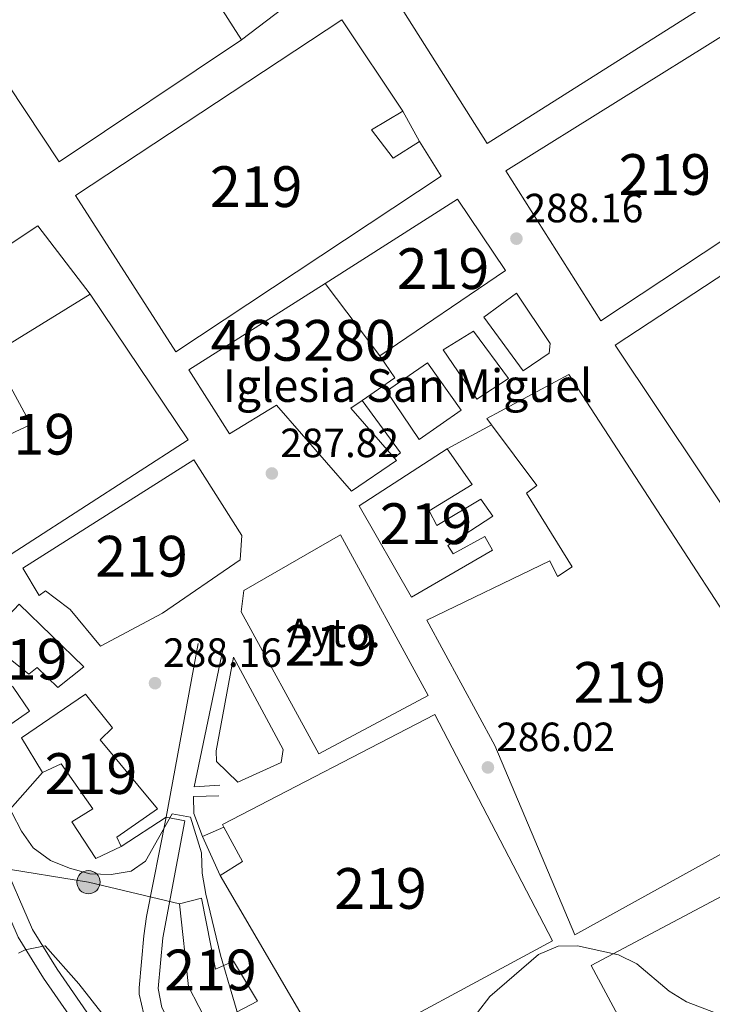
# Model space of a CAD drawing. Extents: x 601504 to 608465, y 673855 to 678585.
# Drawn here: x 607729 to 607899, y 674840 to 675082 of the extents above; entities that cross this region are included whole.
import ezdxf
from ezdxf.enums import TextEntityAlignment as Align

# ---------------------------------------------------------------- set-up
doc = ezdxf.new("R2010")
doc.units = 0
doc.header["$MEASUREMENT"] = 0
doc.linetypes.add('DGN Style 3', pattern=[120.00000600000001, 85.71429, -34.285716])
doc.linetypes.add('DGN Style 7', pattern=[171.42858000000004, 77.14286100000001, -34.285716, 25.714287, -34.285716])
for name, color, linetype in [('Nivel 15', 7, 'Continuous'), ('Nivel 16', 7, 'Continuous'), ('Nivel 19', 7, 'Continuous'), ('Nivel 21', 7, 'Continuous'), ('Nivel 25', 7, 'Continuous'), ('Nivel 32', 7, 'Continuous'), ('Nivel 33', 7, 'Continuous'), ('Nivel 41', 7, 'Continuous'), ('Nivel 43', 7, 'Continuous'), ('Nivel 44', 7, 'Continuous'), ('Nivel 48', 7, 'Continuous'), ('Nivel 5', 7, 'Continuous'), ('Nivel 52', 7, 'Continuous'), ('Nivel 7', 7, 'Continuous')]:
    doc.layers.add(name, color=color, linetype=linetype)
doc.styles.add('Style-arial', font='arial.shx', dxfattribs={"bigfont": 'arialbig.shx'})
doc.styles.add('Style-arialn', font='arialn.shx', dxfattribs={"bigfont": 'arialnbig.shx'})
doc.styles.add('Style-times', font='times.shx', dxfattribs={"bigfont": 'timesbig.shx'})

# ---------------------------------------------------------------- blocks, each defined once
blk = doc.blocks.new('5PATER_1')
at = {"layer": 'Nivel 7', "linetype": 'Continuous', "lineweight": 0}
h = blk.add_hatch(color=53, dxfattribs=at)
edge = h.paths.add_edge_path()
edge.add_ellipse((0, 0), major_axis=(-1.095731442945027, -1.110710700472634), ratio=0.9994222409660316, start_angle=0, end_angle=360)
blk = doc.blocks.new('5PELE_1')
at = {"layer": 'Nivel 32', "linetype": 'Continuous', "lineweight": 0}
h = blk.add_hatch(color=9, dxfattribs=at)
edge = h.paths.add_edge_path()
edge.add_arc((-0.0001999998930841684, 0), 2.85, 0, 360)
at = {"layer": 'Nivel 32', "color": 8, "linetype": 'Continuous', "lineweight": 0}
blk.add_circle((-0.0001999998930841684, 0), 2.85, dxfattribs=at)

msp = doc.modelspace()

# ---------------------------------------------------------------- linework, layer by layer
at = {"layer": 'Nivel 15', "color": 1, "linetype": 'Continuous', "lineweight": 13, "extrusion": (-0.001247666615585731, 0.001649329912353774, 0.9999978615171418), "elevation": 642.9112265411743, "flags": 128}
msp.add_lwpolyline([(607817.5132019899, 674999.1987244091), (607804.0941550417, 675016.9377485367)], dxfattribs=at)
at = {"layer": 'Nivel 15', "color": 1, "linetype": 'Continuous', "lineweight": 13}
for points in [[(607783.682, 675076.8659999999, 292.762), (607738.902, 675046.8940000001, 294.213), (607714.007, 675084.4720000001, 293.36), (607767.0109999999, 675120.5819999999, 291.141), (607773.693, 675111.065, 291.482), (607781.146, 675116.6680000001, 291.312), (607778.202, 675121.0430000001, 291.397), (607780.267, 675122.122, 293.786), (607777.0490000001, 675127.273, 293.786), (607786.8489999999, 675132.658, 293.274), (607804.496, 675092.605, 293.957), (607793.9610000001, 675084.6030000001, 293.189), (607783.699, 675104.994, 291.824), (607770.821, 675096.95, 292.762), (607783.682, 675076.8659999999, 292.762)], [(607899.155, 675086.2309999999, 292.38), (607844.0449999999, 675051.3859999999, 296.391), (607820.456, 675088.7280000001, 294.172), (607874.2509999999, 675124.331, 293.234), (607899.155, 675086.2309999999, 292.38)], [(607832.7250000001, 675043.3659999999, 293.701), (607767.605, 675000.2679999999, 294.384), (607742.9569999999, 675038.632, 294.554), (607808.337, 675081.7350000001, 292.762), (607823.3230000001, 675059.345, 292.592), (607815.592, 675054.7790000001, 292.421), (607820.925, 675047.8430000001, 293.786), (607827.3640000001, 675051.865, 294.042), (607832.7250000001, 675043.3659999999, 293.701)], [(607903.712, 675079.021, 292.978), (607926.993, 675044.2779999999, 292.21), (607871.9110000001, 675007.8700000001, 296.391), (607848.592, 675044.696, 295.708), (607903.712, 675079.021, 292.978)], [(607804.2080000001, 675017.0800000001, 293.633), (607836.733, 675037.7080000001, 291.738), (607848.506, 675020.209, 292.848), (607817.6270000001, 674999.341, 293.786)], [(607875.4029999999, 675001.943, 295.708), (607930.49, 675038.0900000001, 292.722), (607950.0050000001, 675010.051, 292.039), (607931.4920000001, 674996.6969999999, 290.93), (607933.371, 674993.6059999999, 290.162), (607929.247, 674991.1880000001, 290.076), (607927.108, 674994.2749999999, 290.503), (607919.6370000001, 674989.713, 292.295), (607927.379, 674979.1740000001, 294.087), (607938.462, 674985.6229999999, 293.66), (607944.3300000001, 674977.915, 294.002), (607907.2490000001, 674954.331, 294.343), (607875.4029999999, 675001.943, 295.708)], [(607817.6270000001, 674999.341, 293.786), (607821.3700000001, 674993.939, 291.056), (607813.3500000001, 674988.382, 293.59), (607810.5660000001, 674986.453, 294.469), (607821.183, 674974.264, 295.037), (607821.7339999999, 674973.631, 295.066), (607810.669, 674966.1400000001, 294.554), (607792.3219999999, 674987.1680000001, 295.407), (607780.727, 674980.1880000001, 295.493), (607770.8090000001, 674995.898, 295.578), (607804.2080000001, 675017.0800000001, 293.633)], [(607684.233, 674996.524, 289.377), (607684.744, 674995.7350000001, 289.413), (607717.8130000001, 674944.6810000001, 291.737), (607770.594, 674978.703, 294.041), (607746.513, 675014.473, 297.454), (607722.5560000001, 674999.719, 290.883), (607731.9809999999, 674982.439, 290.542), (607721.3910000001, 674977.561, 289.603), (607724.1300000001, 674970.057, 289.177), (607716.8859999999, 674967.3230000001, 289.262), (607693.061, 675003.358, 288.836), (607683.7949999999, 674997.202, 289.347), (607684.233, 674996.524, 289.377)], [(607864.0689999999, 674994.7039999999, 291.909), (607930.2209999999, 674893.014, 291.738), (607865.4920000001, 674857.2150000001, 292.421), (607845.906, 674903.744, 291.226), (607829.2080000001, 674934.4380000001, 292.165), (607859.4180000001, 674949.0430000001, 290.032), (607861.311, 674945.1699999999, 290.458), (607864.9140000001, 674947.5789999999, 289.946), (607853.652, 674965.608, 291.397), (607856.223, 674967.477, 291.397), (607845.1059999999, 674982.3740000001, 294.334), (607843.9480000001, 674983.926, 294.64), (607864.0689999999, 674994.7039999999, 291.909)], [(607834.185, 674976.4580000001, 291.312), (607840.3319999999, 674967.713, 290.97), (607829.7690000001, 674961.273, 294.042), (607831.6570000001, 674957.6610000001, 292.25), (607842.48, 674964.1059999999, 290.373), (607845.4180000001, 674959.9909999999, 290.629), (607834.3489999999, 674952.7609999999, 292.506), (607835.6880000001, 674950.7010000001, 291.653), (607843.4240000001, 674955.007, 289.605), (607845.307, 674951.655, 289.434), (607825.46, 674940.1000000001, 293.104), (607812.557, 674962.5279999999, 294.128), (607834.185, 674976.4580000001, 291.312)], [(607771.9839999999, 674973.78, 293.187), (607783.7760000001, 674955.2390000001, 293.187), (607783.3630000001, 674949.2409999999, 295.747), (607764.325, 674936.138, 294.126), (607749.104, 674928.0519999999, 292.163), (607741.6499999999, 674937.034, 292.419), (607737.9539999999, 674939.8330000001, 294.041), (607735.578, 674941.6130000001, 293.699), (607734.034, 674940.544, 293.102), (607730.0079999999, 674947.243, 292.846), (607771.9839999999, 674973.78, 293.187)], [(607784.2790000001, 674941.7039999999, 298.136), (607807.994, 674955.412, 297.282), (607829.537, 674915.95, 293.186), (607802.7069999999, 674901.666, 291.992), (607783.591, 674936.483, 299.16), (607784.2790000001, 674941.7039999999, 298.136)], [(607716.345, 674924.861, 293.699), (607729.125, 674938.372, 293.102), (607745.027, 674923.031, 293.443), (607738.6059999999, 674917.967, 293.699), (607733.571, 674922.825, 293.699), (607731.5160000001, 674921.226, 293.017), (607727.2890000001, 674924.5360000001, 293.017), (607725.2350000001, 674922.9369999999, 292.846), (607722.854, 674924.977, 294.809), (607721.064, 674923.122, 292.846), (607727.666, 674918.0320000001, 291.651), (607731.679, 674912.1130000001, 292.419), (607727.0490000001, 674908.905, 292.505), (607716.345, 674924.861, 293.699)], [(607729.713, 674905.567, 294.041), (607745.408, 674916.2660000001, 292.505), (607752.067, 674908.051, 292.249), (607748.994, 674905.131, 291.651), (607763.101, 674888.1939999999, 291.992), (607753.068, 674881.243, 291.992), (607754.1510000001, 674878.9180000001, 291.992), (607747.9539999999, 674875.942, 291.651), (607742.0630000001, 674884.952, 291.736), (607747.2139999999, 674888.1699999999, 295.149), (607739.463, 674899.23, 294.04), (607734.814, 674897.0630000001, 293.954), (607729.713, 674905.567, 294.041)], [(607831.183, 674911.2919999999, 291.224), (607860.0449999999, 674855.8130000001, 292.162), (607805.102, 674826.1799999999, 290.627), (607778.5, 674871.8019999999, 291.395), (607783.9070000001, 674875.284, 292.845), (607779.388, 674883.696, 291.652), (607779.057, 674884.3130000001, 291.565), (607831.183, 674911.2919999999, 291.224)], [(607869.574, 674849.7409999999, 291.016), (607917.818, 674875.348, 290.418)], [(607787.6470000001, 674840.973, 291.395), (607775.7779999999, 674834.77, 289.688), (607770.6540000001, 674844.575, 289.432), (607768.467, 674864.8500000001, 287.384), (607773.912, 674866.25, 287.299), (607777.3489999999, 674848.862, 289.944), (607781.7420000001, 674850.764, 289.091), (607787.6470000001, 674840.973, 291.395)], [(607901.369, 674790.409, 288.882), (607869.574, 674849.7409999999, 291.016)]]:
    msp.add_polyline3d(points, dxfattribs=at)
at = {"layer": 'Nivel 16', "color": 1, "linetype": 'Continuous', "lineweight": 13, "flags": 128}
for points, elevation in [([(607793.9610000001, 675084.6030000001), (607783.682, 675076.8659999999)], 290.164), ([(607823.3230000001, 675059.345), (607827.3640000001, 675051.865)], 290.079), ([(607834.185, 674976.4580000001), (607845.1059999999, 674982.3740000001)], 290.849), ([(607765.22, 674886.148), (607773.051, 674928.7409999999)], 287.794), ([(607754.1510000001, 674878.9180000001), (607765.22, 674886.148)], 287.794)]:
    msp.add_lwpolyline(points, dxfattribs=dict(at, elevation=elevation))
at = {"layer": 'Nivel 16', "color": 1, "linetype": 'Continuous', "lineweight": 13, "extrusion": (0.01260921049554214, 0.03521626793686249, 0.9993001662580059), "elevation": 31723.97066560497, "flags": 128}
msp.add_lwpolyline([(-344602.3529316357, -839770.8517056718), (-344614.4050007043, -839786.8386235475), (-344632.0862447821, -839775.4232156328)], dxfattribs=at)
at = {"layer": 'Nivel 16', "color": 1, "linetype": 'Continuous', "lineweight": 13, "extrusion": (-0.01030913057966477, 0.01233996405619683, 0.9998707151996119), "elevation": 2353.604642855881, "flags": 128}
msp.add_lwpolyline([(607784.0389262009, 675010.7340928095), (607793.3870585028, 674997.8791140281), (607791.8741389164, 674996.6150177794)], dxfattribs=at)
at = {"layer": 'Nivel 16', "color": 1, "linetype": 'Continuous', "lineweight": 13, "extrusion": (-0.01218716061021635, -0.02385180823740359, 0.9996412178177063), "elevation": -23217.6962163133, "flags": 128}
msp.add_lwpolyline([(234130.0883259422, 877251.0622188463), (234139.6427972815, 877216.0052697004), (234145.0337670693, 877219.1786889522)], dxfattribs=at)
at = {"layer": 'Nivel 16', "color": 1, "linetype": 'Continuous', "lineweight": 13, "extrusion": (-0.01355300147825308, -0.006056975598469331, 0.9998898085276848), "elevation": -12037.90965967635, "flags": 128}
msp.add_lwpolyline([(607722.2273749306, 674820.8253485565), (607727.4550468596, 674823.161391408)], dxfattribs=at)
at = {"layer": 'Nivel 16', "color": 1, "linetype": 'Continuous', "lineweight": 13}
msp.add_polyline3d([(607778.149, 674891.328, 286.94), (607771.9010000001, 674891.216, 286.855), (607771.9750000001, 674887.05, 287.026), (607774.1610000001, 674881.3600000001, 287.026)], dxfattribs=at)
at = {"layer": 'Nivel 21', "color": 7, "linetype": 'Continuous', "lineweight": 13}
for points in [[(607851.1910000001, 675014.648, 288.885), (607859.486, 675002.2960000001, 288.885), (607859.2679999999, 674999.9480000001, 288.8), (607852.8330000001, 674995.665, 288.629)], [(607781.7649999999, 674925.408, 288.134), (607793.892, 674902.706, 288.22), (607793.4269999999, 674899.5730000001, 288.134), (607782.837, 674894.6950000001, 288.134), (607777.5360000001, 674899.8090000001, 288.22), (607777.4890000001, 674902.412, 288.22), (607781.7649999999, 674925.408, 288.134)], [(607759.74, 674837.7620000001, 280.709), (607758.584, 674842.662, 280.956), (607758.5819999999, 674844.253, 281.051), (607759.7250000001, 674857.0360000001, 282.079), (607760.352, 674861.7339999999, 282.331), (607765.22, 674886.148, 283.867)], [(607822.969, 674737.7990000001, 271.799), (607822.281, 674742.0020000001, 272.081), (607821.2380000001, 674745.05, 272.314), (607820.7520000001, 674746.47, 272.261), (607820.462, 674747.544, 272.518), (607818.331, 674751.4099999999, 272.757), (607812.48, 674762.024, 273.415), (607797.473, 674785.7080000001, 275.76), (607786.155, 674802.767, 277.404), (607773.7110000001, 674821.898, 278.491), (607767.922, 674831.99, 279.856), (607764.1799999999, 674839.3829999999, 280.709), (607763.2760000001, 674844.0460000001, 281.051), (607764.3910000001, 674856.5160000001, 282.079), (607769.8230000001, 674885.23, 283.867), (607765.22, 674886.148, 283.867)]]:
    msp.add_polyline3d(points, dxfattribs=at)
at = {"layer": 'Nivel 21', "color": 7, "linetype": 'Continuous', "lineweight": 0}
msp.add_polyline3d([(607680.869, 674994.842, 283.609), (607685.4750000001, 674974.8770000001, 282.096), (607689.03, 674961.834, 281.561), (607692.994, 674944.669, 280.878), (607697.361, 674930.0490000001, 280.562), (607703.1329999999, 674914.662, 280.228), (607709.3360000001, 674899.433, 280.19), (607713.476, 674889.9380000001, 280.366), (607720.771, 674875.2239999999, 280.366), (607728.837, 674856.7139999999, 280.366), (607735.092, 674846.639, 280.209), (607744.881, 674832.51, 279.463), (607749.827, 674826.115, 279.086), (607761.8589999999, 674813.477, 278.233), (607787.212, 674786.2749999999, 277.493)], dxfattribs=at)
at = {"layer": 'Nivel 21', "color": 7, "linetype": 'DGN Style 3', "lineweight": 0}
msp.add_polyline3d([(607684.744, 674995.7350000001, 283.609), (607689.331, 674975.8470000001, 282.096), (607692.8859999999, 674962.8049999999, 281.561), (607696.8389999999, 674945.6869999999, 280.878), (607701.131, 674931.318, 280.562), (607706.8360000001, 674916.111, 280.228), (607713, 674900.9780000001, 280.19), (607717.081, 674891.6170000001, 280.366), (607724.3759999999, 674876.902, 280.366), (607732.3659999999, 674858.567, 280.366), (607738.4169999999, 674848.821, 280.209), (607748.0900000001, 674834.8600000001, 279.463), (607752.8470000001, 674828.709, 279.086), (607764.7919999999, 674816.162, 278.233), (607774.699, 674804.9040000001, 277.493), (607786.3300000001, 674794.013, 276.099)], dxfattribs=at)
at = {"layer": 'Nivel 25', "color": 92, "linetype": 'Continuous', "lineweight": 0, "extrusion": (-0.01014456612485121, -0.0008774892049204915, 0.9999481575515973), "elevation": -6470.090631186309, "flags": 128}
msp.add_lwpolyline([(607824.4824454573, 674990.2474323271), (607814.8710675822, 675003.3574373743), (607822.8405299506, 675009.2304396355)], dxfattribs=at)
at = {"layer": 'Nivel 25', "color": 92, "linetype": 'Continuous', "lineweight": 0, "elevation": 288.287, "flags": 128}
msp.add_lwpolyline([(607829.3589999999, 674997.588), (607837.6399999999, 674986.0160000001), (607827.351, 674978.8), (607819.3260000001, 674990.6359999999), (607829.3589999999, 674997.588)], dxfattribs=at)
at = {"layer": 'Nivel 25', "color": 92, "linetype": 'Continuous', "lineweight": 0, "extrusion": (-0.003386583211860576, 0.007460005148412857, 0.9999664391255014), "elevation": 3261.948064366332, "flags": 128}
msp.add_lwpolyline([(607775.9820905873, 674866.2468310506), (607771.6428242165, 674875.8050970209)], dxfattribs=at)
at = {"layer": 'Nivel 25', "color": 92, "linetype": 'Continuous', "lineweight": 0}
msp.add_polyline3d([(607840.679, 675005.344, 288.629), (607849.2209999999, 674993.777, 288.373), (607841.4979999999, 674988.69, 288.287), (607833.2080000001, 675000.7820000001, 288.287), (607840.679, 675005.344, 288.629)], dxfattribs=at)
at = {"layer": 'Nivel 32', "color": 6, "linetype": 'DGN Style 7', "lineweight": 0}
msp.add_polyline3d([(607666.1869999999, 674883.9709999999, 269.766), (607679.173, 674880.9180000001, 270.917), (607746.1329999999, 674870.1840000001, 284.476), (607768.467, 674864.8500000001, 283.256)], dxfattribs=at)
at = {"layer": 'Nivel 33', "color": 7, "linetype": 'Continuous', "lineweight": 0}
msp.add_polyline3d([(607734.814, 674897.0630000001, 285.81), (607687.8670000001, 674843.9180000001, 270.73), (607601.277, 674731.6100000001, 268.416), (607455.311, 674542.1359999999, 267.539), (607265.7380000001, 674303.48, 267.365), (607099.3570000001, 674091.385, 267.942), (606979.9750000001, 673936.5619999999, 267.525)], dxfattribs=at)
at = {"layer": 'Nivel 5', "color": 30, "linetype": 'Continuous', "lineweight": 0, "flags": 128}
for points, elevation in [([(607727.352, 674887.3030000001), (607729.682, 674882.69), (607732.531, 674878.5819999999), (607736.804, 674875.476), (607741.4450000001, 674873.619), (607746.47, 674872.2409999999), (607751.7220000001, 674872.0290000001), (607756.6410000001, 674872.902), (607760.0959999999, 674875.325), (607766.6599999999, 674886.979), (607771.1769999999, 674886.098), (607773.9110000001, 674877.3640000001), (607774.061, 674872.3640000001), (607774.9709999999, 674867.2010000001), (607778.523, 674852.223), (607784.6059999999, 674831.632)], 285), ([(607728.9480000001, 674852.7860000001), (607730.567, 674853.598), (607735.5390000001, 674854.537), (607743.7339999999, 674845.223)], 280), ([(607841.5989999999, 674838.1599999999), (607844.6429999999, 674842.129), (607856.592, 674852.4539999999), (607861.406, 674854.507), (607866.2110000001, 674854.5930000001), (607876.2139999999, 674852.325), (607880.71, 674850.1340000001), (607888.6950000001, 674843.4610000001), (607892.9580000001, 674840.8430000001), (607903.0079999999, 674836.95)], 285), ([(607743.7339999999, 674845.223), (607750.307, 674836.9269999999)], 280)]:
    msp.add_lwpolyline(points, dxfattribs=dict(at, elevation=elevation))
at = {"layer": 'Nivel 52', "color": 1, "linetype": 'Continuous', "lineweight": 13}
for points in [[(607783.682, 675076.8659999999, 292.762), (607770.821, 675096.95, 292.762), (607783.699, 675104.994, 291.824), (607793.9610000001, 675084.6030000001, 293.189), (607804.496, 675092.605, 293.957), (607786.8489999999, 675132.658, 293.274), (607777.0490000001, 675127.273, 293.786), (607780.267, 675122.122, 293.786), (607778.202, 675121.0430000001, 291.397), (607781.146, 675116.6680000001, 291.312), (607773.693, 675111.065, 291.482), (607767.0109999999, 675120.5819999999, 291.141), (607714.007, 675084.4720000001, 293.36), (607738.902, 675046.8940000001, 294.213)], [(607832.7250000001, 675043.3659999999, 293.701), (607827.3640000001, 675051.865, 294.042), (607820.925, 675047.8430000001, 293.786), (607815.592, 675054.7790000001, 292.421), (607823.3230000001, 675059.345, 292.592), (607808.337, 675081.7350000001, 292.762), (607742.9569999999, 675038.632, 294.554), (607767.605, 675000.2679999999, 294.384)], [(607817.6270000001, 674999.341, 293.786), (607848.506, 675020.209, 292.848), (607836.733, 675037.7080000001, 291.738), (607804.2080000001, 675017.0800000001, 293.633), (607804.2080000001, 675017.0800000001, 287.923)], [(607875.4029999999, 675001.943, 295.708), (607907.2490000001, 674954.331, 294.343), (607944.3300000001, 674977.915, 294.002), (607938.462, 674985.6229999999, 293.66), (607927.379, 674979.1740000001, 294.087), (607919.6370000001, 674989.713, 292.295), (607927.108, 674994.2749999999, 290.503), (607929.247, 674991.1880000001, 290.076), (607933.371, 674993.6059999999, 290.162), (607931.4920000001, 674996.6969999999, 290.93), (607950.0050000001, 675010.051, 292.039), (607930.49, 675038.0900000001, 292.722)], [(607817.6270000001, 674999.341, 287.969), (607804.2080000001, 675017.0800000001, 287.923), (607804.2080000001, 675017.0800000001, 293.633), (607770.8090000001, 674995.898, 295.578), (607780.727, 674980.1880000001, 295.493), (607792.3219999999, 674987.1680000001, 295.407), (607810.669, 674966.1400000001, 294.554), (607821.7339999999, 674973.631, 295.066), (607821.183, 674974.264, 295.037), (607810.5660000001, 674986.453, 294.469), (607813.3500000001, 674988.382, 293.59), (607821.3700000001, 674993.939, 291.056)], [(607684.233, 674996.524, 289.377), (607684.744, 674995.7350000001, 289.413), (607717.8130000001, 674944.6810000001, 291.737), (607770.594, 674978.703, 294.041), (607746.513, 675014.473, 297.454), (607722.5560000001, 674999.719, 290.883), (607731.9809999999, 674982.439, 290.542), (607721.3910000001, 674977.561, 289.603), (607724.1300000001, 674970.057, 289.177), (607716.8859999999, 674967.3230000001, 289.262), (607693.061, 675003.358, 288.836), (607683.7949999999, 674997.202, 289.347)], [(607864.0689999999, 674994.7039999999, 291.909), (607843.9480000001, 674983.926, 294.64), (607845.1059999999, 674982.3740000001, 294.334), (607856.223, 674967.477, 291.397), (607853.652, 674965.608, 291.397), (607864.9140000001, 674947.5789999999, 289.946), (607861.311, 674945.1699999999, 290.458), (607859.4180000001, 674949.0430000001, 290.032), (607829.2080000001, 674934.4380000001, 292.165), (607845.906, 674903.744, 291.226), (607865.4920000001, 674857.2150000001, 292.421), (607930.2209999999, 674893.014, 291.738)], [(607834.185, 674976.4580000001, 291.312), (607812.557, 674962.5279999999, 294.128), (607825.46, 674940.1000000001, 293.104), (607845.307, 674951.655, 289.434), (607843.4240000001, 674955.007, 289.605), (607835.6880000001, 674950.7010000001, 291.653), (607834.3489999999, 674952.7609999999, 292.506), (607845.4180000001, 674959.9909999999, 290.629), (607842.48, 674964.1059999999, 290.373), (607831.6570000001, 674957.6610000001, 292.25), (607829.7690000001, 674961.273, 294.042), (607840.3319999999, 674967.713, 290.97)], [(607771.9839999999, 674973.78, 293.187), (607730.0079999999, 674947.243, 292.846), (607734.034, 674940.544, 293.102), (607735.578, 674941.6130000001, 293.699), (607737.9539999999, 674939.8330000001, 294.041), (607741.6499999999, 674937.034, 292.419), (607749.104, 674928.0519999999, 292.163), (607764.325, 674936.138, 294.126), (607783.3630000001, 674949.2409999999, 295.747), (607783.7760000001, 674955.2390000001, 293.187)], [(607784.2790000001, 674941.7039999999, 298.136), (607783.591, 674936.483, 299.16), (607802.7069999999, 674901.666, 291.992), (607829.537, 674915.95, 293.186), (607807.994, 674955.412, 297.282)], [(607716.345, 674924.861, 293.699), (607727.0490000001, 674908.905, 292.505), (607731.679, 674912.1130000001, 292.419), (607727.666, 674918.0320000001, 291.651), (607721.064, 674923.122, 292.846), (607722.854, 674924.977, 294.809), (607725.2350000001, 674922.9369999999, 292.846), (607727.2890000001, 674924.5360000001, 293.017), (607731.5160000001, 674921.226, 293.017), (607733.571, 674922.825, 293.699), (607738.6059999999, 674917.967, 293.699), (607745.027, 674923.031, 293.443), (607729.125, 674938.372, 293.102)], [(607729.713, 674905.567, 294.041), (607734.814, 674897.0630000001, 293.954), (607739.463, 674899.23, 294.04), (607747.2139999999, 674888.1699999999, 295.149), (607742.0630000001, 674884.952, 291.736), (607747.9539999999, 674875.942, 291.651), (607754.1510000001, 674878.9180000001, 291.992), (607753.068, 674881.243, 291.992), (607763.101, 674888.1939999999, 291.992), (607748.994, 674905.131, 291.651), (607752.067, 674908.051, 292.249), (607745.408, 674916.2660000001, 292.505)], [(607831.183, 674911.2919999999, 291.224), (607779.057, 674884.3130000001, 291.565), (607779.388, 674883.696, 291.652), (607783.9070000001, 674875.284, 292.845), (607778.5, 674871.8019999999, 291.395), (607805.102, 674826.1799999999, 290.627), (607860.0449999999, 674855.8130000001, 292.162)], [(607787.6470000001, 674840.973, 291.395), (607781.7420000001, 674850.764, 289.091), (607777.3489999999, 674848.862, 289.944), (607773.912, 674866.25, 287.299), (607768.467, 674864.8500000001, 287.384), (607770.6540000001, 674844.575, 289.432), (607775.7779999999, 674834.77, 289.688)]]:
    msp.add_polyline3d(points, close=True, dxfattribs=at)
msp.add_polyline3d([(607917.818, 674875.348, 290.418), (607869.574, 674849.7409999999, 291.016), (607901.369, 674790.409, 288.882)], dxfattribs=at)
for points in [[(607899.155, 675086.2309999999, 292.38), (607874.2509999999, 675124.331, 293.234), (607820.456, 675088.7280000001, 294.172), (607844.0449999999, 675051.3859999999, 296.391)], [(607903.712, 675079.021, 292.978), (607848.592, 675044.696, 295.708), (607871.9110000001, 675007.8700000001, 296.391), (607926.993, 675044.2779999999, 292.21)]]:
    msp.add_3dface(points, dxfattribs=at)

# ---------------------------------------------------------------- block references
at = {"layer": 'Nivel 32', "color": 8, "linetype": 'Continuous', "lineweight": 0}
msp.add_blockref('5PELE_1', (607746.132, 674870.1840000001, 284.476), dxfattribs=at)
at = {"layer": 'Nivel 7', "color": 53, "linetype": 'Continuous', "lineweight": 0}
for p in [(607851.192, 675028.0619999999, 288.157), (607791.152, 674970.4469999999, 287.815), (607762.4709999999, 674918.994, 288.157), (607844.183, 674898.3230000001, 286.023)]:
    msp.add_blockref('5PATER_1', p, dxfattribs=at)

# ---------------------------------------------------------------- texts
at = {"layer": 'Nivel 19', "color": 7, "linetype": 'Continuous', "lineweight": 0, "style": 'Style-arial'}
msp.add_text('Ayto.', height=7.000002, dxfattribs=at).set_placement((607806.3991787254, 674931.3290009999, 287.686), align=Align.MIDDLE_CENTER)
at = {"layer": 'Nivel 41', "color": 7, "linetype": 'Continuous', "lineweight": 0, "style": 'Style-arial'}
for s, p in [('288.16', (607853.1780000001, 675032.0619999999, 288.157)), ('287.82', (607793.2039999999, 674974.4469999999, 287.815)), ('288.16', (607764.456, 674922.994, 288.157)), ('286.02', (607846.2339999999, 674902.3230000001, 286.023))]:
    msp.add_text(s, height=7.000002, dxfattribs=at).set_placement(p)
at = {"layer": 'Nivel 43', "color": 126, "linetype": 'Continuous', "lineweight": 0, "style": 'Style-times'}
msp.add_text('Partidor del Molino', height=9, rotation=301.315716677539, dxfattribs=at).set_placement((607720.9533314002, 674829.2248009273, 272.179), align=Align.MIDDLE_CENTER)
at = {"layer": 'Nivel 44', "color": 53, "linetype": 'Continuous', "lineweight": 0, "style": 'Style-arial'}
msp.add_text('Iglesia San Miguel', height=7.999998000000001, dxfattribs=at).set_placement((607779.132, 674988.0050000001, 287.465))
at = {"layer": 'Nivel 48', "color": 1, "linetype": 'Continuous', "lineweight": 0, "style": 'Style-arialn'}
for s, p in [('219', (607887.6446600079, 675043.794001, 288.17)), ('219', (607787.301660008, 675040.8190009999, 287.873)), ('219', (607833.169660008, 675020.703001, 288.198)), ('463280', (607798.8412644058, 675003.1070009999, 287.989)), ('219', (607731.4966600079, 674980.074001, 285.79)), ('219', (607828.9866600079, 674958.125001, 287.769)), ('219', (607759.1786600079, 674950.1410009998, 286.925)), ('219', (607805.6106600079, 674928.280001, 287.634)), ('219', (607729.6216600079, 674924.871001, 285.941)), ('219', (607876.562660008, 674919.176001, 286.425)), ('219', (607746.747660008, 674896.8230009999, 286.922)), ('219', (607817.815660008, 674868.6300009999, 285.931)), ('219', (607776.1006600079, 674848.6300009999, 283.867))]:
    msp.add_text(s, height=10.000002, dxfattribs=at).set_placement(p, align=Align.MIDDLE_CENTER)

doc.saveas('drawing.dxf')
